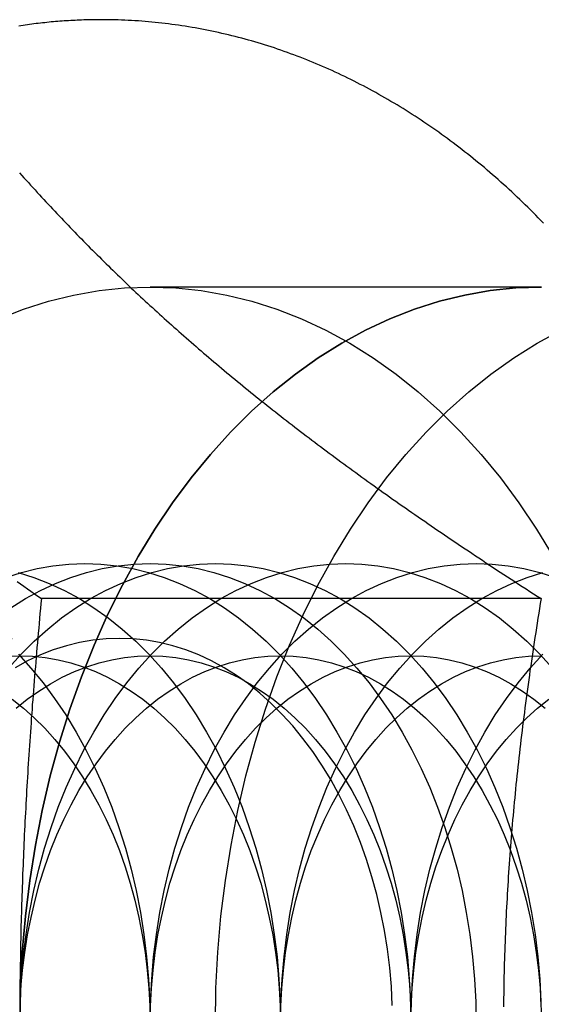
# Model space of a CAD drawing. Extents: x 0 to 1135, y -435 to 535.
# Drawn here: x 313 to 319, y -205 to -194 of the extents above; entities that cross this region are included whole.
import ezdxf

# ---------------------------------------------------------------- set-up
doc = ezdxf.new("R2010")
doc.units = 0
doc.header["$LTSCALE"] = 20
doc.linetypes.add('VERDECKT', pattern=[0.375, 0.25, -0.125])
doc.layers.get('0').update_dxf_attribs({"linetype": 'CONTINUOUS'})
doc.layers.add('STEMPEL', color=3, linetype='CONTINUOUS')

# ---------------------------------------------------------------- blocks, each defined once
blk = doc.blocks.new('A$C35FEB470')
at = {"color": 1, "linetype": 'VERDECKT'}
for p, q in [((318.84062, 103), (314.59798, 103)), ((308.10101, 99.188), (314.26652, 99.188))]:
    blk.add_line(p, q, dxfattribs=at)
at = {"color": 3, "linetype": 'CONTINUOUS'}
blk.add_line((318.83851, 99.6188), (313.41825, 99.6188), dxfattribs=at)
at = {"color": 3}
for points in [[(314.068, 105.9, 0), (314.044, 105.9, 0), (314.02, 105.9, 0), (313.997, 105.9, 0), (313.973, 105.899, 0), (313.95, 105.899, 0), (313.926, 105.898, 0), (313.903, 105.898, 0), (313.879, 105.897, 0), (313.855, 105.896, 0), (313.832, 105.895, 0), (313.808, 105.894, 0), (313.785, 105.893, 0), (313.761, 105.892, 0), (313.738, 105.891, 0), (313.714, 105.889, 0), (313.69, 105.888, 0), (313.667, 105.886, 0), (313.643, 105.884, 0), (313.62, 105.883, 0), (313.596, 105.881, 0), (313.573, 105.879, 0), (313.549, 105.877, 0), (313.526, 105.875, 0), (313.502, 105.872, 0), (313.479, 105.87, 0), (313.455, 105.867, 0), (313.432, 105.865, 0), (313.408, 105.862, 0), (313.385, 105.86, 0), (313.361, 105.857, 0), (313.338, 105.854, 0), (313.314, 105.851, 0), (313.291, 105.848, 0), (313.268, 105.845, 0), (313.244, 105.841, 0), (313.221, 105.838, 0), (313.197, 105.834, 0), (313.174, 105.831, 0)], [(318.864, 103.692, 0), (318.836, 103.722, 0), (318.808, 103.751, 0), (318.78, 103.779, 0), (318.751, 103.808, 0), (318.723, 103.837, 0), (318.694, 103.865, 0), (318.665, 103.893, 0), (318.636, 103.921, 0), (318.608, 103.949, 0), (318.579, 103.976, 0), (318.549, 104.004, 0), (318.52, 104.031, 0), (318.491, 104.058, 0), (318.462, 104.085, 0), (318.432, 104.112, 0), (318.402, 104.139, 0), (318.373, 104.165, 0), (318.343, 104.191, 0), (318.313, 104.217, 0), (318.283, 104.243, 0), (318.253, 104.269, 0), (318.223, 104.295, 0), (318.193, 104.32, 0), (318.162, 104.345, 0), (318.132, 104.37, 0), (318.101, 104.395, 0), (318.071, 104.42, 0), (318.04, 104.444, 0), (318.009, 104.468, 0), (317.978, 104.492, 0), (317.947, 104.516, 0), (317.916, 104.54, 0), (317.885, 104.564, 0), (317.853, 104.587, 0), (317.822, 104.61, 0), (317.791, 104.633, 0), (317.759, 104.656, 0), (317.728, 104.679, 0), (317.696, 104.701, 0), (317.664, 104.723, 0), (317.632, 104.745, 0), (317.6, 104.767, 0), (317.568, 104.789, 0), (317.536, 104.81, 0), (317.504, 104.831, 0), (317.472, 104.853, 0), (317.439, 104.873, 0), (317.407, 104.894, 0), (317.374, 104.915, 0), (317.342, 104.935, 0), (317.309, 104.955, 0), (317.276, 104.975, 0), (317.243, 104.995, 0), (317.21, 105.014, 0), (317.177, 105.033, 0), (317.144, 105.053, 0), (317.111, 105.071, 0), (317.078, 105.09, 0), (317.045, 105.109, 0), (317.011, 105.127, 0), (316.978, 105.145, 0), (316.944, 105.163, 0), (316.911, 105.181, 0), (316.877, 105.198, 0), (316.844, 105.216, 0), (316.81, 105.233, 0), (316.776, 105.25, 0), (316.742, 105.266, 0), (316.708, 105.283, 0), (316.674, 105.299, 0), (316.64, 105.315, 0), (316.606, 105.331, 0), (316.572, 105.347, 0), (316.537, 105.362, 0), (316.503, 105.377, 0), (316.469, 105.392, 0), (316.434, 105.407, 0), (316.4, 105.422, 0), (316.365, 105.436, 0), (316.331, 105.45, 0), (316.296, 105.464, 0), (316.261, 105.478, 0), (316.226, 105.492, 0), (316.191, 105.505, 0), (316.157, 105.518, 0), (316.122, 105.531, 0), (316.087, 105.544, 0), (316.052, 105.556, 0), (316.016, 105.569, 0), (315.981, 105.581, 0), (315.946, 105.593, 0), (315.911, 105.604, 0), (315.875, 105.616, 0), (315.84, 105.627, 0), (315.805, 105.638, 0), (315.769, 105.648, 0), (315.734, 105.659, 0), (315.698, 105.669, 0), (315.663, 105.679, 0), (315.627, 105.689, 0), (315.591, 105.699, 0), (315.555, 105.708, 0), (315.52, 105.717, 0), (315.484, 105.726, 0), (315.448, 105.735, 0), (315.412, 105.744, 0), (315.376, 105.752, 0), (315.34, 105.76, 0), (315.304, 105.768, 0), (315.268, 105.775, 0), (315.232, 105.783, 0), (315.196, 105.79, 0), (315.16, 105.797, 0), (315.124, 105.804, 0), (315.088, 105.81, 0), (315.052, 105.816, 0), (315.015, 105.823, 0), (314.979, 105.828, 0), (314.943, 105.834, 0), (314.907, 105.839, 0), (314.87, 105.844, 0), (314.834, 105.849, 0), (314.798, 105.854, 0), (314.761, 105.859, 0), (314.725, 105.863, 0), (314.688, 105.867, 0), (314.652, 105.871, 0), (314.616, 105.874, 0), (314.579, 105.877, 0), (314.543, 105.881, 0), (314.506, 105.883, 0), (314.47, 105.886, 0), (314.433, 105.888, 0), (314.397, 105.891, 0), (314.36, 105.893, 0), (314.324, 105.894, 0), (314.287, 105.896, 0), (314.25, 105.897, 0), (314.214, 105.898, 0), (314.177, 105.899, 0), (314.141, 105.9, 0), (314.104, 105.9, 0), (314.068, 105.9, 0)], [(313.182, 104.238, 0), (313.205, 104.211, 0), (313.229, 104.184, 0), (313.253, 104.158, 0), (313.277, 104.132, 0), (313.301, 104.105, 0), (313.325, 104.079, 0), (313.349, 104.053, 0), (313.372, 104.027, 0), (313.396, 104.001, 0), (313.42, 103.975, 0), (313.444, 103.95, 0), (313.468, 103.924, 0), (313.492, 103.898, 0), (313.516, 103.873, 0), (313.54, 103.847, 0), (313.564, 103.822, 0), (313.587, 103.796, 0), (313.611, 103.771, 0), (313.635, 103.746, 0), (313.659, 103.721, 0), (313.683, 103.696, 0), (313.707, 103.671, 0), (313.731, 103.646, 0), (313.756, 103.621, 0), (313.78, 103.596, 0), (313.804, 103.571, 0), (313.828, 103.546, 0), (313.852, 103.522, 0), (313.876, 103.497, 0), (313.901, 103.472, 0), (313.925, 103.448, 0), (313.949, 103.423, 0), (313.973, 103.399, 0), (313.998, 103.374, 0), (314.022, 103.35, 0), (314.047, 103.326, 0), (314.071, 103.302, 0), (314.096, 103.277, 0), (314.12, 103.253, 0), (314.145, 103.229, 0), (314.169, 103.205, 0), (314.194, 103.181, 0), (314.219, 103.157, 0), (314.244, 103.133, 0), (314.269, 103.109, 0), (314.293, 103.085, 0), (314.318, 103.061, 0), (314.343, 103.037, 0), (314.368, 103.013, 0), (314.393, 102.989, 0), (314.419, 102.966, 0), (314.444, 102.942, 0), (314.469, 102.918, 0), (314.494, 102.894, 0), (314.52, 102.871, 0), (314.545, 102.847, 0), (314.571, 102.823, 0), (314.596, 102.8, 0), (314.622, 102.776, 0), (314.648, 102.753, 0), (314.673, 102.729, 0), (314.699, 102.706, 0), (314.725, 102.682, 0), (314.751, 102.658, 0), (314.777, 102.635, 0), (314.803, 102.611, 0), (314.83, 102.588, 0), (314.856, 102.564, 0), (314.882, 102.541, 0), (314.909, 102.517, 0), (314.935, 102.494, 0), (314.962, 102.47, 0), (314.989, 102.447, 0), (315.016, 102.423, 0), (315.043, 102.4, 0), (315.07, 102.376, 0), (315.097, 102.353, 0), (315.124, 102.329, 0), (315.151, 102.306, 0), (315.178, 102.282, 0), (315.206, 102.259, 0), (315.234, 102.235, 0), (315.261, 102.212, 0), (315.289, 102.188, 0), (315.317, 102.165, 0), (315.345, 102.141, 0), (315.373, 102.118, 0), (315.401, 102.094, 0), (315.43, 102.07, 0), (315.458, 102.047, 0), (315.487, 102.023, 0), (315.515, 101.999, 0), (315.544, 101.976, 0), (315.573, 101.952, 0), (315.602, 101.928, 0)], [(313.155, 99.8057, 0), (313.192, 99.7793, 0), (313.229, 99.7528, 0), (313.267, 99.7262, 0), (313.304, 99.6995, 0), (313.342, 99.6727, 0), (313.38, 99.6458, 0), (313.418, 99.6188, 0)], [(315.602, 101.928, 0), (315.631, 101.904, 0), (315.66, 101.881, 0), (315.69, 101.857, 0), (315.719, 101.833, 0), (315.748, 101.81, 0), (315.778, 101.786, 0), (315.807, 101.762, 0), (315.837, 101.739, 0), (315.867, 101.715, 0), (315.896, 101.692, 0), (315.926, 101.668, 0), (315.956, 101.645, 0), (315.986, 101.621, 0), (316.016, 101.597, 0), (316.046, 101.574, 0), (316.076, 101.55, 0), (316.107, 101.527, 0), (316.137, 101.503, 0), (316.168, 101.48, 0), (316.198, 101.456, 0), (316.229, 101.433, 0), (316.259, 101.409, 0), (316.29, 101.386, 0), (316.321, 101.363, 0), (316.352, 101.339, 0), (316.383, 101.316, 0), (316.414, 101.292, 0), (316.446, 101.269, 0), (316.477, 101.245, 0), (316.508, 101.222, 0), (316.54, 101.198, 0), (316.572, 101.174, 0), (316.603, 101.151, 0), (316.635, 101.127, 0), (316.667, 101.104, 0), (316.699, 101.08, 0), (316.731, 101.057, 0), (316.764, 101.033, 0), (316.796, 101.009, 0), (316.829, 100.986, 0), (316.861, 100.962, 0), (316.894, 100.938, 0), (316.927, 100.914, 0), (316.96, 100.891, 0), (316.993, 100.867, 0), (317.026, 100.843, 0), (317.06, 100.819, 0), (317.093, 100.795, 0), (317.127, 100.772, 0), (317.16, 100.748, 0), (317.194, 100.724, 0), (317.228, 100.7, 0), (317.262, 100.676, 0), (317.297, 100.652, 0), (317.331, 100.627, 0), (317.366, 100.603, 0), (317.4, 100.579, 0), (317.435, 100.555, 0), (317.47, 100.531, 0), (317.505, 100.506, 0), (317.54, 100.482, 0), (317.576, 100.458, 0), (317.611, 100.433, 0), (317.647, 100.409, 0), (317.683, 100.384, 0), (317.719, 100.359, 0), (317.755, 100.335, 0), (317.791, 100.31, 0), (317.828, 100.285, 0), (317.864, 100.261, 0), (317.901, 100.236, 0), (317.938, 100.211, 0), (317.975, 100.186, 0), (318.013, 100.161, 0), (318.05, 100.136, 0), (318.088, 100.111, 0), (318.126, 100.085, 0), (318.164, 100.06, 0), (318.202, 100.035, 0), (318.24, 100.009, 0), (318.279, 99.9837, 0), (318.317, 99.9582, 0), (318.356, 99.9325, 0), (318.395, 99.9068, 0), (318.435, 99.881, 0), (318.474, 99.8552, 0), (318.514, 99.8292, 0), (318.554, 99.8032, 0), (318.594, 99.7771, 0), (318.634, 99.7509, 0), (318.675, 99.7247, 0), (318.715, 99.6983, 0), (318.756, 99.6719, 0), (318.797, 99.6454, 0), (318.839, 99.6188, 0)], [(313.418, 99.6188, 0), (313.413, 99.5648, 0), (313.408, 99.511, 0), (313.403, 99.4574, 0), (313.398, 99.404, 0), (313.393, 99.3508, 0), (313.389, 99.2978, 0), (313.384, 99.2449, 0), (313.379, 99.1923, 0), (313.375, 99.1398, 0), (313.37, 99.0875, 0), (313.366, 99.0353, 0), (313.361, 98.9834, 0), (313.357, 98.9316, 0), (313.353, 98.8799, 0), (313.348, 98.8284, 0), (313.344, 98.7771, 0), (313.34, 98.7259, 0), (313.336, 98.6749, 0), (313.332, 98.624, 0), (313.328, 98.5733, 0), (313.324, 98.5227, 0), (313.32, 98.4722, 0), (313.317, 98.4219, 0), (313.313, 98.3717, 0), (313.309, 98.3217, 0), (313.306, 98.2718, 0), (313.302, 98.222, 0), (313.299, 98.1723, 0), (313.295, 98.1228, 0), (313.292, 98.0733, 0), (313.288, 98.024, 0), (313.285, 97.9748, 0), (313.282, 97.9257, 0), (313.279, 97.8768, 0), (313.276, 97.8279, 0), (313.273, 97.7791, 0), (313.27, 97.7305, 0), (313.267, 97.6819, 0), (313.264, 97.6334, 0), (313.261, 97.585, 0), (313.258, 97.5368, 0), (313.255, 97.4886, 0), (313.253, 97.4404, 0), (313.25, 97.3924, 0), (313.248, 97.3445, 0), (313.245, 97.2966, 0), (313.243, 97.2488, 0), (313.24, 97.2011, 0), (313.238, 97.1535, 0), (313.235, 97.1059, 0), (313.233, 97.0584, 0), (313.231, 97.011, 0), (313.229, 96.9636, 0), (313.227, 96.9163, 0), (313.225, 96.869, 0), (313.223, 96.8218, 0), (313.221, 96.7747, 0), (313.219, 96.7276, 0), (313.217, 96.6805, 0), (313.215, 96.6335, 0), (313.213, 96.5866, 0), (313.212, 96.5396, 0), (313.21, 96.4928, 0), (313.208, 96.4459, 0), (313.207, 96.3991, 0), (313.205, 96.3524, 0), (313.204, 96.3056, 0), (313.202, 96.2589, 0), (313.201, 96.2122, 0), (313.2, 96.1656, 0), (313.199, 96.1189, 0), (313.197, 96.0723, 0), (313.196, 96.0257, 0), (313.195, 95.9791, 0), (313.194, 95.9325, 0), (313.193, 95.886, 0), (313.192, 95.8394, 0), (313.191, 95.7929, 0), (313.19, 95.7463, 0), (313.19, 95.6998, 0), (313.189, 95.6532, 0), (313.188, 95.6067, 0), (313.187, 95.5601, 0), (313.187, 95.5135, 0), (313.186, 95.4669, 0), (313.186, 95.4203, 0), (313.185, 95.3737, 0), (313.185, 95.3271, 0), (313.185, 95.2805, 0), (313.184, 95.2338, 0), (313.184, 95.1871, 0)], [(318.839, 99.6188, 0), (318.83, 99.5656, 0), (318.821, 99.5126, 0), (318.813, 99.4597, 0), (318.804, 99.407, 0), (318.796, 99.3545, 0), (318.788, 99.3022, 0), (318.78, 99.25, 0), (318.772, 99.198, 0), (318.764, 99.1461, 0), (318.756, 99.0944, 0), (318.748, 99.0428, 0), (318.741, 98.9914, 0), (318.733, 98.9401, 0), (318.726, 98.889, 0), (318.718, 98.838, 0), (318.711, 98.7871, 0), (318.704, 98.7364, 0), (318.697, 98.6858, 0), (318.69, 98.6354, 0), (318.683, 98.5851, 0), (318.676, 98.5349, 0), (318.67, 98.4848, 0), (318.663, 98.4348, 0), (318.657, 98.385, 0), (318.65, 98.3353, 0), (318.644, 98.2857, 0), (318.638, 98.2362, 0), (318.632, 98.1868, 0), (318.626, 98.1375, 0), (318.62, 98.0883, 0), (318.614, 98.0392, 0), (318.609, 97.9902, 0), (318.603, 97.9413, 0), (318.598, 97.8925, 0), (318.592, 97.8438, 0), (318.587, 97.7952, 0), (318.582, 97.7467, 0), (318.576, 97.6982, 0), (318.571, 97.6499, 0), (318.566, 97.6016, 0), (318.562, 97.5534, 0), (318.557, 97.5052, 0), (318.552, 97.4572, 0), (318.547, 97.4092, 0), (318.543, 97.3613, 0), (318.539, 97.3134, 0), (318.534, 97.2656, 0), (318.53, 97.2179, 0), (318.526, 97.1702, 0), (318.522, 97.1226, 0), (318.518, 97.075, 0), (318.514, 97.0275, 0), (318.51, 96.98, 0), (318.506, 96.9326, 0), (318.503, 96.8852, 0), (318.499, 96.8379, 0), (318.496, 96.7906, 0), (318.492, 96.7433, 0), (318.489, 96.6961, 0), (318.486, 96.6489, 0), (318.483, 96.6018, 0), (318.48, 96.5546, 0), (318.477, 96.5075, 0), (318.474, 96.4604, 0), (318.471, 96.4134, 0), (318.469, 96.3663, 0), (318.466, 96.3193, 0), (318.464, 96.2723, 0), (318.461, 96.2253, 0), (318.459, 96.1783, 0), (318.457, 96.1314, 0), (318.455, 96.0844, 0), (318.453, 96.0374, 0), (318.451, 95.9904, 0), (318.449, 95.9435, 0), (318.447, 95.8965, 0), (318.445, 95.8495, 0), (318.444, 95.8025, 0), (318.442, 95.7555, 0), (318.441, 95.7085, 0), (318.439, 95.6615, 0), (318.438, 95.6144, 0), (318.437, 95.5674, 0), (318.436, 95.5203, 0), (318.435, 95.4732, 0), (318.434, 95.426, 0), (318.433, 95.3788, 0), (318.433, 95.3316, 0), (318.432, 95.2844, 0), (318.432, 95.2371, 0), (318.431, 95.1898, 0)]]:
    blk.add_polyline3d(points, dxfattribs=at)
at = {"color": 1, "linetype": 'VERDECKT'}
for points in [[(314.598, 103, 0), (314.876, 102.99, 0), (315.152, 102.961, 0), (315.428, 102.913, 0), (315.702, 102.846, 0), (315.972, 102.76, 0), (316.24, 102.656, 0), (316.504, 102.532, 0), (316.763, 102.391, 0), (317.017, 102.232, 0), (317.265, 102.055, 0), (317.506, 101.862, 0), (317.741, 101.652, 0), (317.968, 101.426, 0), (318.187, 101.184, 0), (318.397, 100.928, 0), (318.598, 100.657, 0), (318.789, 100.372, 0), (318.971, 100.075, 0)], [(312.956, 102.656, 0), (313.223, 102.76, 0), (313.494, 102.846, 0), (313.768, 102.913, 0), (314.044, 102.961, 0), (314.32, 102.99, 0), (314.598, 103, 0)], [(318.841, 103, 0), (318.563, 102.99, 0), (318.286, 102.961, 0), (318.011, 102.913, 0), (317.737, 102.846, 0), (317.466, 102.76, 0), (317.199, 102.656, 0), (316.935, 102.532, 0), (316.676, 102.391, 0), (316.422, 102.232, 0), (316.174, 102.055, 0), (315.932, 101.862, 0), (315.698, 101.652, 0), (315.471, 101.426, 0), (315.252, 101.184, 0), (315.042, 100.928, 0), (314.841, 100.657, 0), (314.649, 100.372, 0), (314.468, 100.075, 0), (314.297, 99.7656, 0), (314.137, 99.4446, 0), (313.989, 99.1128, 0), (313.852, 98.7712, 0), (313.727, 98.4204, 0), (313.614, 98.0615, 0), (313.514, 97.6951, 0), (313.427, 97.3223, 0), (313.353, 96.9438, 0), (313.292, 96.5607, 0), (313.245, 96.1738, 0), (313.211, 95.7841, 0), (313.191, 95.3925, 0), (313.184, 95, 0)], [(313.184, 95, 0), (313.191, 95.3925, 0), (313.211, 95.7841, 0), (313.245, 96.1738, 0), (313.292, 96.5607, 0), (313.353, 96.9438, 0), (313.427, 97.3223, 0), (313.514, 97.6951, 0), (313.614, 98.0615, 0), (313.727, 98.4204, 0), (313.852, 98.7712, 0), (313.989, 99.1128, 0), (314.137, 99.4446, 0), (314.297, 99.7656, 0), (314.468, 100.075, 0), (314.649, 100.372, 0), (314.841, 100.657, 0), (315.042, 100.928, 0), (315.252, 101.184, 0), (315.471, 101.426, 0), (315.698, 101.652, 0), (315.932, 101.862, 0), (316.174, 102.055, 0), (316.422, 102.232, 0), (316.676, 102.391, 0), (316.935, 102.532, 0), (317.199, 102.656, 0), (317.466, 102.76, 0), (317.737, 102.846, 0), (318.011, 102.913, 0), (318.286, 102.961, 0), (318.563, 102.99, 0), (318.841, 103, 0)], [(315.305, 95, 0), (315.312, 95.3925, 0), (315.332, 95.7841, 0), (315.366, 96.1738, 0), (315.414, 96.5607, 0), (315.475, 96.9438, 0), (315.549, 97.3223, 0), (315.636, 97.6951, 0), (315.736, 98.0615, 0), (315.848, 98.4204, 0), (315.973, 98.7712, 0), (316.11, 99.1128, 0), (316.258, 99.4446, 0), (316.418, 99.7656, 0), (316.589, 100.075, 0), (316.77, 100.372, 0), (316.962, 100.657, 0), (317.163, 100.928, 0), (317.373, 101.184, 0), (317.592, 101.426, 0), (317.819, 101.652, 0), (318.054, 101.862, 0), (318.295, 102.055, 0), (318.543, 102.232, 0), (318.797, 102.391, 0), (319.056, 102.532, 0)], [(313.169, 99.016, 0), (313.305, 98.8651, 0), (313.437, 98.7048, 0), (313.562, 98.5355, 0), (313.682, 98.3578, 0), (313.795, 98.172, 0), (313.902, 97.9785, 0), (314.002, 97.7779, 0), (314.095, 97.5705, 0), (314.181, 97.357, 0), (314.259, 97.1378, 0), (314.329, 96.9134, 0), (314.391, 96.6844, 0), (314.446, 96.4514, 0), (314.492, 96.2149, 0), (314.53, 95.9755, 0), (314.56, 95.7337, 0), (314.581, 95.4901, 0), (314.594, 95.2453, 0), (314.598, 95, 0)], [(313.166, 99.9039, 0), (313.336, 99.8502, 0), (313.503, 99.7847, 0), (313.668, 99.7077, 0), (313.83, 99.6194, 0), (313.988, 99.5199, 0), (314.143, 99.4096, 0), (314.294, 99.2886, 0), (314.441, 99.1573, 0), (314.583, 99.016, 0), (314.72, 98.8651, 0), (314.851, 98.7048, 0), (314.977, 98.5355, 0), (315.096, 98.3578, 0), (315.21, 98.172, 0), (315.316, 97.9785, 0), (315.416, 97.7779, 0), (315.509, 97.5705, 0), (315.595, 97.357, 0), (315.673, 97.1378, 0), (315.743, 96.9134, 0), (315.806, 96.6844, 0), (315.86, 96.4514, 0), (315.906, 96.2149, 0), (315.944, 95.9755, 0), (315.974, 95.7337, 0), (315.995, 95.4901, 0), (316.008, 95.2453, 0), (316.012, 95, 0)], [(313.032, 99.8502, 0), (313.201, 99.9039, 0), (313.372, 99.9459, 0), (313.544, 99.9759, 0), (313.717, 99.994, 0), (313.891, 100, 0), (314.064, 99.994, 0), (314.237, 99.9759, 0), (314.41, 99.9459, 0), (314.581, 99.9039, 0), (314.75, 99.8502, 0), (314.917, 99.7847, 0), (315.082, 99.7077, 0), (315.244, 99.6194, 0), (315.403, 99.5199, 0), (315.558, 99.4096, 0), (315.709, 99.2886, 0), (315.855, 99.1573, 0), (315.997, 99.016, 0), (316.134, 98.8651, 0), (316.265, 98.7048, 0), (316.391, 98.5355, 0), (316.511, 98.3578, 0), (316.624, 98.172, 0), (316.731, 97.9785, 0), (316.831, 97.7779, 0), (316.923, 97.5705, 0), (317.009, 97.357, 0), (317.087, 97.1378, 0), (317.157, 96.9134, 0), (317.22, 96.6844, 0), (317.274, 96.4514, 0), (317.32, 96.2149, 0), (317.358, 95.9755, 0), (317.388, 95.7337, 0), (317.409, 95.4901, 0), (317.422, 95.2453, 0), (317.426, 95, 0)], [(313.086, 99.5199, 0), (313.245, 99.6193, 0), (313.407, 99.7076, 0), (313.572, 99.7846, 0), (313.739, 99.8501, 0), (313.908, 99.9038, 0), (314.079, 99.9458, 0), (314.251, 99.9758, 0), (314.425, 99.9939, 0), (314.598, 99.9999, 0), (314.771, 99.9939, 0), (314.945, 99.9758, 0), (315.117, 99.9458, 0), (315.288, 99.9038, 0), (315.457, 99.8501, 0), (315.624, 99.7846, 0), (315.789, 99.7076, 0), (315.951, 99.6193, 0), (316.11, 99.5199, 0), (316.265, 99.4095, 0), (316.416, 99.2886, 0), (316.562, 99.1573, 0), (316.704, 99.016, 0), (316.841, 98.865, 0), (316.972, 98.7047, 0), (317.098, 98.5355, 0), (317.218, 98.3577, 0), (317.331, 98.1719, 0), (317.438, 97.9784, 0), (317.538, 97.7778, 0), (317.63, 97.5705, 0), (317.716, 97.3569, 0), (317.794, 97.1377, 0), (317.864, 96.9134, 0), (317.927, 96.6844, 0), (317.981, 96.4514, 0), (318.027, 96.2149, 0), (318.066, 95.9754, 0), (318.095, 95.7336, 0), (318.116, 95.4901, 0), (318.129, 95.2453, 0), (318.133, 95, 0)], [(313.062, 98.8651, 0), (313.199, 99.016, 0), (313.341, 99.1573, 0), (313.487, 99.2886, 0), (313.638, 99.4096, 0), (313.793, 99.5199, 0), (313.952, 99.6194, 0), (314.114, 99.7077, 0), (314.279, 99.7847, 0), (314.446, 99.8502, 0), (314.615, 99.9039, 0), (314.786, 99.9459, 0), (314.959, 99.9759, 0), (315.132, 99.994, 0), (315.305, 100, 0), (315.479, 99.994, 0), (315.652, 99.9759, 0), (315.824, 99.9459, 0), (315.995, 99.9039, 0), (316.164, 99.8502, 0), (316.331, 99.7847, 0), (316.496, 99.7077, 0), (316.658, 99.6194, 0), (316.817, 99.5199, 0), (316.972, 99.4096, 0), (317.123, 99.2886, 0), (317.269, 99.1573, 0), (317.411, 99.016, 0), (317.548, 98.8651, 0), (317.679, 98.7048, 0), (317.805, 98.5355, 0), (317.925, 98.3578, 0), (318.038, 98.172, 0), (318.145, 97.9785, 0), (318.245, 97.7779, 0), (318.338, 97.5705, 0), (318.423, 97.357, 0), (318.501, 97.1378, 0), (318.571, 96.9134, 0), (318.634, 96.6844, 0), (318.688, 96.4514, 0), (318.735, 96.2149, 0), (318.773, 95.9755, 0), (318.802, 95.7337, 0), (318.824, 95.4901, 0), (318.836, 95.2453, 0), (318.841, 95, 0)], [(313.184, 95, 0), (313.188, 95.2453, 0), (313.201, 95.4901, 0), (313.222, 95.7337, 0), (313.252, 95.9755, 0), (313.29, 96.2149, 0), (313.336, 96.4514, 0), (313.39, 96.6844, 0), (313.453, 96.9134, 0), (313.523, 97.1378, 0), (313.601, 97.357, 0), (313.687, 97.5705, 0), (313.78, 97.7779, 0), (313.88, 97.9785, 0), (313.986, 98.172, 0), (314.1, 98.3578, 0), (314.219, 98.5355, 0), (314.345, 98.7048, 0), (314.476, 98.8651, 0), (314.613, 99.016, 0), (314.755, 99.1573, 0), (314.902, 99.2886, 0), (315.053, 99.4096, 0), (315.208, 99.5199, 0), (315.366, 99.6194, 0), (315.528, 99.7077, 0), (315.693, 99.7847, 0), (315.86, 99.8502, 0), (316.03, 99.9039, 0), (316.201, 99.9459, 0), (316.373, 99.9759, 0), (316.546, 99.994, 0), (316.719, 100, 0), (316.893, 99.994, 0), (317.066, 99.9759, 0), (317.238, 99.9459, 0), (317.409, 99.9039, 0), (317.578, 99.8502, 0), (317.746, 99.7847, 0), (317.91, 99.7077, 0), (318.072, 99.6194, 0), (318.231, 99.5199, 0), (318.386, 99.4096, 0), (318.537, 99.2886, 0), (318.684, 99.1573, 0), (318.825, 99.016, 0), (318.962, 98.8651, 0)], [(314.598, 95, 0), (314.602, 95.2453, 0), (314.615, 95.4901, 0), (314.636, 95.7337, 0), (314.666, 95.9755, 0), (314.704, 96.2149, 0), (314.75, 96.4514, 0), (314.805, 96.6844, 0), (314.867, 96.9134, 0), (314.937, 97.1378, 0), (315.015, 97.357, 0), (315.101, 97.5705, 0), (315.194, 97.7779, 0), (315.294, 97.9785, 0), (315.401, 98.172, 0), (315.514, 98.3578, 0), (315.634, 98.5355, 0), (315.759, 98.7048, 0), (315.891, 98.8651, 0), (316.027, 99.016, 0), (316.169, 99.1573, 0), (316.316, 99.2886, 0), (316.467, 99.4096, 0), (316.622, 99.5199, 0), (316.781, 99.6194, 0), (316.942, 99.7077, 0), (317.107, 99.7847, 0), (317.274, 99.8502, 0), (317.444, 99.9039, 0), (317.615, 99.9459, 0), (317.787, 99.9759, 0), (317.96, 99.994, 0), (318.134, 100, 0), (318.307, 99.994, 0), (318.48, 99.9759, 0), (318.652, 99.9459, 0), (318.823, 99.9039, 0), (318.993, 99.8502, 0)], [(316.012, 95, 0), (316.016, 95.2453, 0), (316.029, 95.4901, 0), (316.05, 95.7337, 0), (316.08, 95.9755, 0), (316.118, 96.2149, 0), (316.164, 96.4514, 0), (316.219, 96.6844, 0), (316.281, 96.9134, 0), (316.352, 97.1378, 0), (316.43, 97.357, 0), (316.515, 97.5705, 0), (316.608, 97.7779, 0), (316.708, 97.9785, 0), (316.815, 98.172, 0), (316.928, 98.3578, 0), (317.048, 98.5355, 0), (317.173, 98.7048, 0), (317.305, 98.8651, 0), (317.442, 99.016, 0), (317.583, 99.1573, 0), (317.73, 99.2886, 0), (317.881, 99.4096, 0), (318.036, 99.5199, 0), (318.195, 99.6194, 0), (318.357, 99.7077, 0), (318.521, 99.7847, 0), (318.689, 99.8502, 0), (318.858, 99.9039, 0)], [(317.426, 95, 0), (317.431, 95.2453, 0), (317.443, 95.4901, 0), (317.465, 95.7337, 0), (317.494, 95.9755, 0), (317.532, 96.2149, 0), (317.579, 96.4514, 0), (317.633, 96.6844, 0), (317.696, 96.9134, 0), (317.766, 97.1378, 0), (317.844, 97.357, 0), (317.929, 97.5705, 0), (318.022, 97.7779, 0), (318.122, 97.9785, 0), (318.229, 98.172, 0), (318.342, 98.3578, 0), (318.462, 98.5355, 0), (318.588, 98.7048, 0), (318.719, 98.8651, 0), (318.856, 99.016, 0)], [(317.224, 95.2055, 0), (317.214, 95.4105, 0), (317.196, 95.6145, 0), (317.171, 95.817, 0), (317.139, 96.0176, 0), (317.1, 96.2157, 0), (317.055, 96.4109, 0), (317.002, 96.6027, 0), (316.944, 96.7906, 0), (316.878, 96.9742, 0), (316.807, 97.1531, 0), (316.729, 97.3267, 0), (316.645, 97.4948, 0), (316.556, 97.6568, 0), (316.461, 97.8125, 0), (316.361, 97.9614, 0), (316.255, 98.1031, 0), (316.145, 98.2374, 0), (316.031, 98.3638, 0), (315.912, 98.4822, 0), (315.789, 98.5922, 0), (315.663, 98.6935, 0), (315.533, 98.7859, 0), (315.4, 98.8692, 0), (315.264, 98.9432, 0), (315.126, 99.0077, 0), (314.986, 99.0625, 0), (314.844, 99.1075, 0), (314.701, 99.1427, 0), (314.557, 99.1678, 0), (314.412, 99.183, 0), (314.267, 99.188, 0), (314.121, 99.183, 0), (313.976, 99.1678, 0), (313.832, 99.1427, 0), (313.689, 99.1075, 0), (313.547, 99.0625, 0), (313.407, 99.0077, 0), (313.269, 98.9432, 0), (313.133, 98.8692, 0)], [(313.103, 98.5277, 0), (313.224, 98.4309, 0), (313.341, 98.3259, 0), (313.454, 98.2128, 0), (313.564, 98.092, 0), (313.669, 97.9638, 0), (313.77, 97.8284, 0), (313.865, 97.6862, 0), (313.956, 97.5376, 0), (314.041, 97.3828, 0), (314.121, 97.2223, 0), (314.196, 97.0564, 0), (314.264, 96.8856, 0), (314.326, 96.7102, 0), (314.383, 96.5307, 0), (314.433, 96.3476, 0), (314.476, 96.1611, 0), (314.513, 95.9719, 0), (314.544, 95.7804, 0), (314.567, 95.5869, 0), (314.584, 95.3921, 0), (314.595, 95.1963, 0)], [(313.045, 98.9952, 0), (313.184, 99, 0), (313.323, 98.9952, 0), (313.461, 98.9807, 0), (313.599, 98.9567, 0), (313.736, 98.9231, 0), (313.871, 98.8801, 0), (314.005, 98.8278, 0), (314.137, 98.7662, 0), (314.266, 98.6955, 0), (314.393, 98.616, 0), (314.517, 98.5277, 0), (314.638, 98.4309, 0), (314.755, 98.3259, 0), (314.869, 98.2128, 0), (314.978, 98.092, 0), (315.083, 97.9638, 0), (315.184, 97.8284, 0), (315.279, 97.6862, 0), (315.37, 97.5376, 0), (315.456, 97.3828, 0), (315.536, 97.2223, 0), (315.61, 97.0564, 0), (315.678, 96.8856, 0), (315.741, 96.7102, 0), (315.797, 96.5307, 0), (315.847, 96.3476, 0), (315.89, 96.1611, 0), (315.927, 95.9719, 0), (315.958, 95.7804, 0), (315.982, 95.5869, 0), (315.999, 95.3921, 0), (316.009, 95.1963, 0)], [(313.144, 98.4309, 0), (313.265, 98.5277, 0), (313.389, 98.616, 0), (313.516, 98.6955, 0), (313.645, 98.7662, 0), (313.777, 98.8278, 0), (313.911, 98.8801, 0), (314.046, 98.9231, 0), (314.183, 98.9567, 0), (314.321, 98.9807, 0), (314.459, 98.9952, 0), (314.598, 99, 0), (314.737, 98.9952, 0), (314.875, 98.9807, 0), (315.013, 98.9567, 0), (315.15, 98.9231, 0), (315.285, 98.8801, 0), (315.419, 98.8278, 0), (315.551, 98.7662, 0), (315.68, 98.6955, 0), (315.807, 98.616, 0), (315.931, 98.5277, 0), (316.052, 98.4309, 0), (316.169, 98.3259, 0), (316.283, 98.2128, 0), (316.392, 98.092, 0), (316.497, 97.9638, 0), (316.598, 97.8284, 0), (316.694, 97.6862, 0), (316.784, 97.5376, 0), (316.87, 97.3828, 0), (316.95, 97.2223, 0), (317.024, 97.0564, 0), (317.092, 96.8856, 0), (317.155, 96.7102, 0), (317.211, 96.5307, 0), (317.261, 96.3476, 0), (317.305, 96.1611, 0), (317.342, 95.9719, 0), (317.372, 95.7804, 0), (317.396, 95.5869, 0), (317.413, 95.3921, 0), (317.423, 95.1963, 0)], [(313.187, 95.1963, 0), (313.197, 95.3921, 0), (313.214, 95.5869, 0), (313.238, 95.7804, 0), (313.269, 95.9719, 0), (313.306, 96.1611, 0), (313.349, 96.3476, 0), (313.399, 96.5307, 0), (313.455, 96.7102, 0), (313.518, 96.8856, 0), (313.586, 97.0564, 0), (313.66, 97.2223, 0), (313.74, 97.3828, 0), (313.826, 97.5376, 0), (313.916, 97.6862, 0), (314.012, 97.8284, 0), (314.113, 97.9638, 0), (314.218, 98.092, 0), (314.327, 98.2128, 0), (314.441, 98.3259, 0), (314.558, 98.4309, 0), (314.679, 98.5277, 0), (314.803, 98.616, 0), (314.93, 98.6955, 0), (315.059, 98.7662, 0), (315.191, 98.8278, 0), (315.325, 98.8801, 0), (315.46, 98.9231, 0), (315.597, 98.9567, 0), (315.735, 98.9807, 0), (315.873, 98.9952, 0), (316.012, 99, 0), (316.151, 98.9952, 0), (316.289, 98.9807, 0), (316.427, 98.9567, 0), (316.564, 98.9231, 0), (316.699, 98.8801, 0), (316.833, 98.8278, 0), (316.965, 98.7662, 0), (317.095, 98.6955, 0), (317.222, 98.616, 0), (317.346, 98.5277, 0), (317.466, 98.4309, 0), (317.584, 98.3259, 0), (317.697, 98.2128, 0), (317.807, 98.092, 0), (317.912, 97.9638, 0), (318.012, 97.8284, 0), (318.108, 97.6862, 0), (318.199, 97.5376, 0), (318.284, 97.3828, 0), (318.364, 97.2223, 0), (318.438, 97.0564, 0), (318.507, 96.8856, 0), (318.569, 96.7102, 0), (318.625, 96.5307, 0), (318.675, 96.3476, 0), (318.719, 96.1611, 0), (318.756, 95.9719, 0), (318.786, 95.7804, 0), (318.81, 95.5869, 0), (318.827, 95.3921, 0), (318.837, 95.1963, 0)], [(314.601, 95.1963, 0), (314.612, 95.3921, 0), (314.629, 95.5869, 0), (314.652, 95.7804, 0), (314.683, 95.9719, 0), (314.72, 96.1611, 0), (314.763, 96.3476, 0), (314.813, 96.5307, 0), (314.87, 96.7102, 0), (314.932, 96.8856, 0), (315, 97.0564, 0), (315.075, 97.2223, 0), (315.155, 97.3828, 0), (315.24, 97.5376, 0), (315.331, 97.6862, 0), (315.426, 97.8284, 0), (315.527, 97.9638, 0), (315.632, 98.092, 0), (315.742, 98.2128, 0), (315.855, 98.3259, 0), (315.972, 98.4309, 0), (316.093, 98.5277, 0), (316.217, 98.616, 0), (316.344, 98.6955, 0), (316.474, 98.7662, 0), (316.605, 98.8278, 0), (316.739, 98.8801, 0), (316.875, 98.9231, 0), (317.011, 98.9567, 0), (317.149, 98.9807, 0), (317.288, 98.9952, 0), (317.426, 99, 0), (317.565, 98.9952, 0), (317.704, 98.9807, 0), (317.841, 98.9567, 0), (317.978, 98.9231, 0), (318.114, 98.8801, 0), (318.247, 98.8278, 0), (318.379, 98.7662, 0), (318.509, 98.6955, 0), (318.636, 98.616, 0), (318.76, 98.5277, 0), (318.881, 98.4309, 0)], [(316.016, 95.1963, 0), (316.026, 95.3921, 0), (316.043, 95.5869, 0), (316.067, 95.7804, 0), (316.097, 95.9719, 0), (316.134, 96.1611, 0), (316.178, 96.3476, 0), (316.227, 96.5307, 0), (316.284, 96.7102, 0), (316.346, 96.8856, 0), (316.415, 97.0564, 0), (316.489, 97.2223, 0), (316.569, 97.3828, 0), (316.654, 97.5376, 0), (316.745, 97.6862, 0), (316.841, 97.8284, 0), (316.941, 97.9638, 0), (317.046, 98.092, 0), (317.156, 98.2128, 0), (317.269, 98.3259, 0), (317.387, 98.4309, 0), (317.507, 98.5277, 0), (317.631, 98.616, 0), (317.758, 98.6955, 0), (317.888, 98.7662, 0), (318.02, 98.8278, 0), (318.153, 98.8801, 0), (318.289, 98.9231, 0), (318.426, 98.9567, 0), (318.563, 98.9807, 0), (318.702, 98.9952, 0), (318.841, 99, 0)], [(317.426, 95, 0), (317.43, 95.1963, 0), (317.44, 95.3921, 0), (317.457, 95.5869, 0), (317.481, 95.7804, 0), (317.511, 95.9719, 0), (317.548, 96.1611, 0), (317.592, 96.3476, 0), (317.642, 96.5307, 0), (317.698, 96.7102, 0), (317.76, 96.8856, 0), (317.829, 97.0564, 0), (317.903, 97.2223, 0), (317.983, 97.3828, 0), (318.068, 97.5376, 0), (318.159, 97.6862, 0), (318.255, 97.8284, 0), (318.355, 97.9638, 0), (318.46, 98.092, 0), (318.57, 98.2128, 0), (318.683, 98.3259, 0), (318.801, 98.4309, 0), (318.922, 98.5277, 0)]]:
    blk.add_polyline3d(points, dxfattribs=at)

msp = doc.modelspace()

# ---------------------------------------------------------------- block references
at = {"layer": 'STEMPEL'}
msp.add_blockref('A$C35FEB470', (0, -300), dxfattribs=at)

doc.saveas('drawing.dxf')
